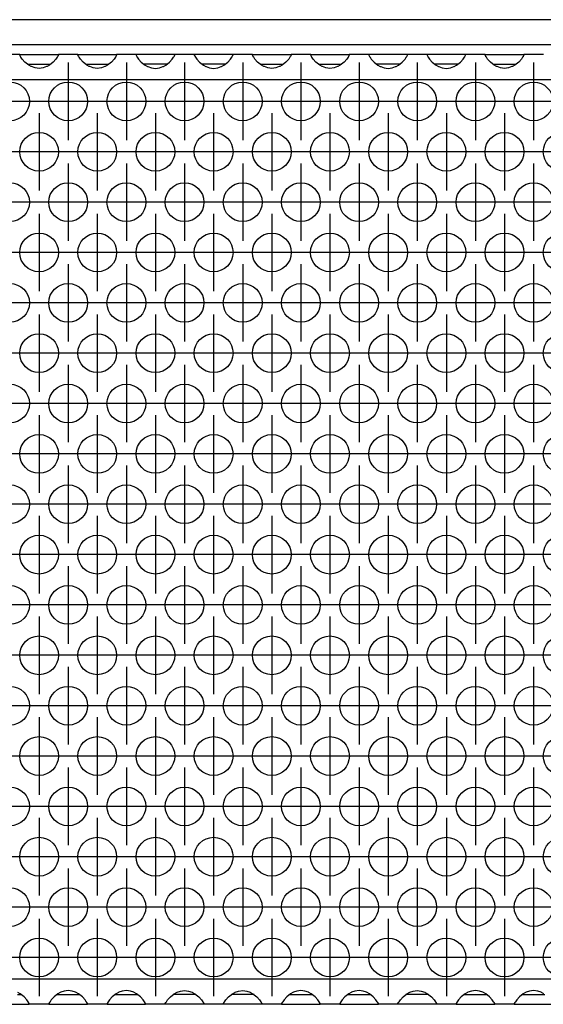
# Model space of a CAD drawing. Units: millimetres. Extents: x -5 to 589, y -7 to 413.
# Drawn here: x 253 to 263, y 256 to 276 of the extents above; entities that cross this region are included whole.
import ezdxf

# ---------------------------------------------------------------- set-up
doc = ezdxf.new("R2010")
doc.units = ezdxf.units.MM
doc.linetypes.add('DOT_CENTER', pattern=[14, 12, -1, 0, -1])
doc.layers.add('1', color=7, linetype='Continuous')

# ---------------------------------------------------------------- blocks, each defined once
blk = doc.blocks.new('frontpaneel_bg66__45', base_point=(265, 1378.75))
at = {"color": 1, "linetype": 'Continuous'}
for p, q in [((1912, 1381.35), (268, 1381.35)), ((1912, 1378.75), (268, 1378.75))]:
    blk.add_line(p, q, dxfattribs=at)
blk = doc.blocks.new('ansaugblende_lochung_rv4_6_bg66_wandstehend_02__49', base_point=(275, 1279.75))
at = {"color": 1, "linetype": 'Continuous'}
for p, q in [((1263.51, 1377.75), (1261.49, 1377.75)), ((1263.51, 1377.71), (1263.51, 1377.75)), ((1263.51, 1377.75), (1267.49, 1377.75)), ((1263.51, 1377.71), (1263.52, 1377.67)), ((1263.51, 1377.68), (1263.51, 1377.71)), ((1267.48, 1377.67), (1267.49, 1377.71)), ((1267.49, 1377.75), (1267.49, 1377.71)), ((1269.51, 1377.75), (1267.49, 1377.75)), ((1267.49, 1377.71), (1267.49, 1377.68)), ((1269.51, 1377.75), (1273.49, 1377.75)), ((1269.51, 1377.71), (1269.51, 1377.75)), ((1269.51, 1377.71), (1269.52, 1377.67)), ((1269.51, 1377.68), (1269.51, 1377.71)), ((1273.48, 1377.67), (1273.49, 1377.71)), ((1275.51, 1377.75), (1273.49, 1377.75)), ((1273.49, 1377.75), (1273.49, 1377.71)), ((1273.49, 1377.71), (1273.49, 1377.68)), ((1279.49, 1377.75), (1275.51, 1377.75)), ((1275.51, 1377.75), (1275.51, 1377.71)), ((1275.51, 1377.71), (1275.52, 1377.67)), ((1275.51, 1377.71), (1275.51, 1377.68)), ((1279.48, 1377.67), (1279.49, 1377.71)), ((1279.49, 1377.71), (1279.49, 1377.75)), ((1281.51, 1377.75), (1279.49, 1377.75)), ((1279.49, 1377.68), (1279.49, 1377.71)), ((1285.49, 1377.75), (1281.51, 1377.75)), ((1281.51, 1377.75), (1281.51, 1377.71)), ((1281.51, 1377.71), (1281.52, 1377.67)), ((1281.51, 1377.71), (1281.51, 1377.68)), ((1285.49, 1377.71), (1285.48, 1377.67)), ((1287.51, 1377.75), (1285.49, 1377.75)), ((1285.49, 1377.71), (1285.49, 1377.75)), ((1285.49, 1377.68), (1285.49, 1377.71)), ((1287.51, 1377.71), (1287.51, 1377.75)), ((1287.51, 1377.75), (1291.49, 1377.75)), ((1287.51, 1377.71), (1287.52, 1377.67)), ((1287.51, 1377.68), (1287.51, 1377.71)), ((1291.48, 1377.67), (1291.49, 1377.71)), ((1293.51, 1377.75), (1291.49, 1377.75)), ((1291.49, 1377.75), (1291.49, 1377.71)), ((1291.49, 1377.71), (1291.49, 1377.68)), ((1293.51, 1377.75), (1297.49, 1377.75)), ((1293.51, 1377.71), (1293.51, 1377.75)), ((1293.51, 1377.71), (1293.52, 1377.67)), ((1293.51, 1377.68), (1293.51, 1377.71)), ((1297.48, 1377.67), (1297.49, 1377.71)), ((1297.49, 1377.75), (1297.49, 1377.71)), ((1299.51, 1377.75), (1297.49, 1377.75)), ((1297.49, 1377.71), (1297.49, 1377.68)), ((1303.49, 1377.75), (1299.51, 1377.75)), ((1299.51, 1377.75), (1299.51, 1377.71)), ((1299.51, 1377.71), (1299.52, 1377.67)), ((1299.51, 1377.71), (1299.51, 1377.68)), ((1303.48, 1377.67), (1303.49, 1377.71)), ((1305.51, 1377.75), (1303.49, 1377.75)), ((1303.49, 1377.71), (1303.49, 1377.75)), ((1303.49, 1377.68), (1303.49, 1377.71)), ((1309.49, 1377.75), (1305.51, 1377.75)), ((1305.51, 1377.75), (1305.51, 1377.71)), ((1305.51, 1377.71), (1305.52, 1377.67)), ((1305.51, 1377.71), (1305.51, 1377.68)), ((1309.48, 1377.67), (1309.49, 1377.71)), ((1309.49, 1377.71), (1309.49, 1377.75)), ((1311.51, 1377.75), (1309.49, 1377.75)), ((1309.49, 1377.68), (1309.49, 1377.71)), ((1311.51, 1377.71), (1311.51, 1377.75)), ((1311.51, 1377.75), (1315.49, 1377.75)), ((1311.51, 1377.71), (1311.52, 1377.67)), ((1311.51, 1377.68), (1311.51, 1377.71)), ((1315.48, 1377.67), (1315.49, 1377.71)), ((1315.49, 1377.75), (1315.49, 1377.71)), ((1317.51, 1377.75), (1315.49, 1377.75)), ((1315.49, 1377.71), (1315.49, 1377.68)), ((1263.58, 1377.55), (1263.51, 1377.68)), ((1263.59, 1377.53), (1263.58, 1377.55)), ((1263.63, 1377.48), (1263.59, 1377.53)), ((1263.76, 1377.29), (1263.63, 1377.48)), ((1264.04, 1376.98), (1263.76, 1377.29)), ((1264.44, 1376.66), (1264.04, 1376.98)), ((1264.33, 1376.75), (1264.73, 1376.75)), ((1264.73, 1376.75), (1266.27, 1376.75)), ((1266.27, 1376.75), (1266.67, 1376.75)), ((1266.96, 1376.98), (1266.56, 1376.66)), ((1267.24, 1377.29), (1266.96, 1376.98)), ((1267.37, 1377.48), (1267.24, 1377.29)), ((1267.41, 1377.53), (1267.37, 1377.48)), ((1267.42, 1377.55), (1267.41, 1377.53)), ((1267.49, 1377.68), (1267.42, 1377.55)), ((1269.58, 1377.55), (1269.51, 1377.68)), ((1269.59, 1377.53), (1269.58, 1377.55)), ((1269.63, 1377.48), (1269.59, 1377.53)), ((1269.76, 1377.29), (1269.63, 1377.48)), ((1270.04, 1376.98), (1269.76, 1377.29)), ((1270.44, 1376.66), (1270.04, 1376.98)), ((1270.33, 1376.75), (1270.73, 1376.75)), ((1270.73, 1376.75), (1272.27, 1376.75)), ((1272.27, 1376.75), (1272.67, 1376.75)), ((1272.96, 1376.98), (1272.56, 1376.66)), ((1273.24, 1377.29), (1272.96, 1376.98)), ((1273.37, 1377.48), (1273.24, 1377.29)), ((1273.41, 1377.53), (1273.37, 1377.48)), ((1273.42, 1377.55), (1273.41, 1377.53)), ((1273.49, 1377.68), (1273.42, 1377.55)), ((1275.51, 1377.68), (1275.58, 1377.55)), ((1275.58, 1377.55), (1275.59, 1377.53)), ((1275.59, 1377.53), (1275.63, 1377.48)), ((1275.63, 1377.48), (1275.76, 1377.29)), ((1275.76, 1377.29), (1276.04, 1376.98)), ((1276.04, 1376.98), (1276.44, 1376.66)), ((1276.73, 1376.75), (1276.33, 1376.75)), ((1278.27, 1376.75), (1276.73, 1376.75)), ((1278.67, 1376.75), (1278.27, 1376.75)), ((1278.56, 1376.66), (1278.96, 1376.98)), ((1278.96, 1376.98), (1279.24, 1377.29)), ((1279.24, 1377.29), (1279.37, 1377.48)), ((1279.37, 1377.48), (1279.41, 1377.53)), ((1279.41, 1377.53), (1279.42, 1377.55)), ((1279.42, 1377.55), (1279.49, 1377.68)), ((1281.51, 1377.68), (1281.58, 1377.55)), ((1281.58, 1377.55), (1281.59, 1377.53)), ((1281.59, 1377.53), (1281.63, 1377.48)), ((1281.63, 1377.48), (1281.76, 1377.29)), ((1281.76, 1377.29), (1282.04, 1376.98)), ((1282.04, 1376.98), (1282.44, 1376.66)), ((1282.73, 1376.75), (1282.33, 1376.75)), ((1284.27, 1376.75), (1282.73, 1376.75)), ((1284.67, 1376.75), (1284.27, 1376.75)), ((1284.56, 1376.66), (1284.96, 1376.98)), ((1284.96, 1376.98), (1285.24, 1377.29)), ((1285.24, 1377.29), (1285.37, 1377.48)), ((1285.37, 1377.48), (1285.41, 1377.53)), ((1285.41, 1377.53), (1285.42, 1377.55)), ((1285.42, 1377.55), (1285.49, 1377.68)), ((1287.58, 1377.55), (1287.51, 1377.68)), ((1287.59, 1377.53), (1287.58, 1377.55)), ((1287.63, 1377.48), (1287.59, 1377.53)), ((1287.76, 1377.29), (1287.63, 1377.48)), ((1288.04, 1376.98), (1287.76, 1377.29)), ((1288.44, 1376.66), (1288.04, 1376.98)), ((1288.33, 1376.75), (1288.73, 1376.75)), ((1288.73, 1376.75), (1290.27, 1376.75)), ((1290.27, 1376.75), (1290.67, 1376.75)), ((1290.96, 1376.98), (1290.56, 1376.66)), ((1291.24, 1377.29), (1290.96, 1376.98)), ((1291.37, 1377.48), (1291.24, 1377.29)), ((1291.41, 1377.53), (1291.37, 1377.48)), ((1291.42, 1377.55), (1291.41, 1377.53)), ((1291.49, 1377.68), (1291.42, 1377.55)), ((1293.58, 1377.55), (1293.51, 1377.68)), ((1293.59, 1377.53), (1293.58, 1377.55)), ((1293.63, 1377.48), (1293.59, 1377.53)), ((1293.76, 1377.29), (1293.63, 1377.48)), ((1294.04, 1376.98), (1293.76, 1377.29)), ((1294.44, 1376.66), (1294.04, 1376.98)), ((1294.33, 1376.75), (1294.73, 1376.75)), ((1294.73, 1376.75), (1296.27, 1376.75)), ((1296.27, 1376.75), (1296.67, 1376.75)), ((1296.96, 1376.98), (1296.56, 1376.66)), ((1297.24, 1377.29), (1296.96, 1376.98)), ((1297.37, 1377.48), (1297.24, 1377.29)), ((1297.41, 1377.53), (1297.37, 1377.48)), ((1297.42, 1377.55), (1297.41, 1377.53)), ((1297.49, 1377.68), (1297.42, 1377.55)), ((1299.51, 1377.68), (1299.58, 1377.55)), ((1299.58, 1377.55), (1299.59, 1377.53)), ((1299.59, 1377.53), (1299.63, 1377.48)), ((1299.63, 1377.48), (1299.76, 1377.29)), ((1299.76, 1377.29), (1300.04, 1376.98)), ((1300.04, 1376.98), (1300.44, 1376.66)), ((1300.73, 1376.75), (1300.33, 1376.75)), ((1302.27, 1376.75), (1300.73, 1376.75)), ((1302.67, 1376.75), (1302.27, 1376.75)), ((1302.56, 1376.66), (1302.96, 1376.98)), ((1302.96, 1376.98), (1303.24, 1377.29)), ((1303.24, 1377.29), (1303.37, 1377.48)), ((1303.37, 1377.48), (1303.41, 1377.53)), ((1303.41, 1377.53), (1303.42, 1377.55)), ((1303.42, 1377.55), (1303.49, 1377.68)), ((1305.51, 1377.68), (1305.58, 1377.55)), ((1305.58, 1377.55), (1305.59, 1377.53)), ((1305.59, 1377.53), (1305.63, 1377.48)), ((1305.63, 1377.48), (1305.76, 1377.29)), ((1305.76, 1377.29), (1306.04, 1376.98)), ((1306.04, 1376.98), (1306.44, 1376.66)), ((1306.73, 1376.75), (1306.33, 1376.75)), ((1308.27, 1376.75), (1306.73, 1376.75)), ((1308.67, 1376.75), (1308.27, 1376.75)), ((1308.56, 1376.66), (1308.96, 1376.98)), ((1308.96, 1376.98), (1309.24, 1377.29)), ((1309.24, 1377.29), (1309.37, 1377.48)), ((1309.37, 1377.48), (1309.41, 1377.53)), ((1309.41, 1377.53), (1309.42, 1377.55)), ((1309.42, 1377.55), (1309.49, 1377.68)), ((1311.58, 1377.55), (1311.51, 1377.68)), ((1311.59, 1377.53), (1311.58, 1377.55)), ((1311.63, 1377.48), (1311.59, 1377.53)), ((1311.76, 1377.29), (1311.63, 1377.48)), ((1312.04, 1376.98), (1311.76, 1377.29)), ((1312.44, 1376.66), (1312.04, 1376.98)), ((1312.33, 1376.75), (1312.73, 1376.75)), ((1312.73, 1376.75), (1314.27, 1376.75)), ((1314.27, 1376.75), (1314.67, 1376.75)), ((1314.96, 1376.98), (1314.56, 1376.66)), ((1315.24, 1377.29), (1314.96, 1376.98)), ((1315.37, 1377.48), (1315.24, 1377.29)), ((1315.41, 1377.53), (1315.37, 1377.48)), ((1315.42, 1377.55), (1315.41, 1377.53)), ((1315.49, 1377.68), (1315.42, 1377.55)), ((1264.68, 1376.53), (1264.44, 1376.66)), ((1264.73, 1376.51), (1264.68, 1376.53)), ((1265.08, 1376.38), (1264.73, 1376.51)), ((1265.5, 1376.33), (1265.08, 1376.38)), ((1265.92, 1376.38), (1265.5, 1376.33)), ((1266.27, 1376.51), (1265.92, 1376.38)), ((1266.32, 1376.53), (1266.27, 1376.51)), ((1266.56, 1376.66), (1266.32, 1376.53)), ((1270.68, 1376.53), (1270.44, 1376.66)), ((1270.73, 1376.51), (1270.68, 1376.53)), ((1271.08, 1376.38), (1270.73, 1376.51)), ((1271.5, 1376.33), (1271.08, 1376.38)), ((1271.92, 1376.38), (1271.5, 1376.33)), ((1272.27, 1376.51), (1271.92, 1376.38)), ((1272.32, 1376.53), (1272.27, 1376.51)), ((1272.56, 1376.66), (1272.32, 1376.53)), ((1276.44, 1376.66), (1276.68, 1376.53)), ((1276.68, 1376.53), (1276.73, 1376.51)), ((1276.73, 1376.51), (1277.08, 1376.38)), ((1277.08, 1376.38), (1277.5, 1376.33)), ((1277.5, 1376.33), (1277.92, 1376.38)), ((1277.92, 1376.38), (1278.27, 1376.51)), ((1278.27, 1376.51), (1278.32, 1376.53)), ((1278.32, 1376.53), (1278.56, 1376.66)), ((1282.44, 1376.66), (1282.68, 1376.53)), ((1282.68, 1376.53), (1282.73, 1376.51)), ((1282.73, 1376.51), (1283.08, 1376.38)), ((1283.08, 1376.38), (1283.5, 1376.33)), ((1283.5, 1376.33), (1283.92, 1376.38)), ((1283.92, 1376.38), (1284.27, 1376.51)), ((1284.27, 1376.51), (1284.32, 1376.53)), ((1284.32, 1376.53), (1284.56, 1376.66)), ((1288.68, 1376.53), (1288.44, 1376.66)), ((1288.73, 1376.51), (1288.68, 1376.53)), ((1289.08, 1376.38), (1288.73, 1376.51)), ((1289.5, 1376.33), (1289.08, 1376.38)), ((1289.92, 1376.38), (1289.5, 1376.33)), ((1290.27, 1376.51), (1289.92, 1376.38)), ((1290.32, 1376.53), (1290.27, 1376.51)), ((1290.56, 1376.66), (1290.32, 1376.53)), ((1294.68, 1376.53), (1294.44, 1376.66)), ((1294.73, 1376.51), (1294.68, 1376.53)), ((1295.08, 1376.38), (1294.73, 1376.51)), ((1295.5, 1376.33), (1295.08, 1376.38)), ((1295.92, 1376.38), (1295.5, 1376.33)), ((1296.27, 1376.51), (1295.92, 1376.38)), ((1296.32, 1376.53), (1296.27, 1376.51)), ((1296.56, 1376.66), (1296.32, 1376.53)), ((1300.44, 1376.66), (1300.68, 1376.53)), ((1300.68, 1376.53), (1300.73, 1376.51)), ((1300.73, 1376.51), (1301.08, 1376.38)), ((1301.08, 1376.38), (1301.5, 1376.33)), ((1301.5, 1376.33), (1301.92, 1376.38)), ((1301.92, 1376.38), (1302.27, 1376.51)), ((1302.27, 1376.51), (1302.32, 1376.53)), ((1302.32, 1376.53), (1302.56, 1376.66)), ((1306.44, 1376.66), (1306.68, 1376.53)), ((1306.68, 1376.53), (1306.73, 1376.51)), ((1306.73, 1376.51), (1307.08, 1376.38)), ((1307.08, 1376.38), (1307.5, 1376.33)), ((1307.5, 1376.33), (1307.92, 1376.38)), ((1307.92, 1376.38), (1308.27, 1376.51)), ((1308.27, 1376.51), (1308.32, 1376.53)), ((1308.32, 1376.53), (1308.56, 1376.66)), ((1312.68, 1376.53), (1312.44, 1376.66)), ((1312.73, 1376.51), (1312.68, 1376.53)), ((1313.08, 1376.38), (1312.73, 1376.51)), ((1313.5, 1376.33), (1313.08, 1376.38)), ((1313.92, 1376.38), (1313.5, 1376.33)), ((1314.27, 1376.51), (1313.92, 1376.38)), ((1314.32, 1376.53), (1314.27, 1376.51)), ((1314.56, 1376.66), (1314.32, 1376.53)), ((1902, 1375.15), (278, 1375.15)), ((1902, 1282.35), (278, 1282.35)), ((1263.27, 1280.75), (1263.67, 1280.75)), ((1263.56, 1280.84), (1263.32, 1280.97)), ((1263.96, 1280.52), (1263.56, 1280.84)), ((1264.24, 1280.21), (1263.96, 1280.52)), ((1264.37, 1280.02), (1264.24, 1280.21)), ((1266.76, 1280.21), (1266.63, 1280.02)), ((1267.04, 1280.52), (1266.76, 1280.21)), ((1267.44, 1280.84), (1267.04, 1280.52)), ((1267.33, 1280.75), (1267.73, 1280.75)), ((1267.68, 1280.97), (1267.44, 1280.84)), ((1267.73, 1280.99), (1267.68, 1280.97)), ((1268.08, 1281.12), (1267.73, 1280.99)), ((1267.73, 1280.75), (1269.27, 1280.75)), ((1268.5, 1281.17), (1268.08, 1281.12)), ((1268.92, 1281.12), (1268.5, 1281.17)), ((1269.27, 1280.99), (1268.92, 1281.12)), ((1269.32, 1280.97), (1269.27, 1280.99)), ((1269.27, 1280.75), (1269.67, 1280.75)), ((1269.56, 1280.84), (1269.32, 1280.97)), ((1269.96, 1280.52), (1269.56, 1280.84)), ((1270.24, 1280.21), (1269.96, 1280.52)), ((1270.37, 1280.02), (1270.24, 1280.21)), ((1272.76, 1280.21), (1272.63, 1280.02)), ((1273.04, 1280.52), (1272.76, 1280.21)), ((1273.44, 1280.84), (1273.04, 1280.52)), ((1273.33, 1280.75), (1273.73, 1280.75)), ((1273.68, 1280.97), (1273.44, 1280.84)), ((1273.73, 1280.99), (1273.68, 1280.97)), ((1274.08, 1281.12), (1273.73, 1280.99)), ((1273.73, 1280.75), (1275.27, 1280.75)), ((1274.5, 1281.17), (1274.08, 1281.12)), ((1274.92, 1281.12), (1274.5, 1281.17)), ((1275.27, 1280.99), (1274.92, 1281.12)), ((1275.32, 1280.97), (1275.27, 1280.99)), ((1275.27, 1280.75), (1275.67, 1280.75)), ((1275.56, 1280.84), (1275.32, 1280.97)), ((1275.96, 1280.52), (1275.56, 1280.84)), ((1276.24, 1280.21), (1275.96, 1280.52)), ((1276.37, 1280.02), (1276.24, 1280.21)), ((1278.63, 1280.02), (1278.76, 1280.21)), ((1278.76, 1280.21), (1279.04, 1280.52)), ((1279.04, 1280.52), (1279.44, 1280.84)), ((1279.73, 1280.75), (1279.33, 1280.75)), ((1279.44, 1280.84), (1279.68, 1280.97)), ((1279.68, 1280.97), (1279.73, 1280.99)), ((1279.73, 1280.99), (1280.08, 1281.12)), ((1281.27, 1280.75), (1279.73, 1280.75)), ((1280.08, 1281.12), (1280.5, 1281.17)), ((1280.5, 1281.17), (1280.92, 1281.12)), ((1280.92, 1281.12), (1281.27, 1280.99)), ((1281.27, 1280.99), (1281.32, 1280.97)), ((1281.67, 1280.75), (1281.27, 1280.75)), ((1281.32, 1280.97), (1281.56, 1280.84)), ((1281.56, 1280.84), (1281.96, 1280.52)), ((1281.96, 1280.52), (1282.24, 1280.21)), ((1282.24, 1280.21), (1282.37, 1280.02)), ((1284.63, 1280.02), (1284.76, 1280.21)), ((1284.76, 1280.21), (1285.04, 1280.52)), ((1285.04, 1280.52), (1285.44, 1280.84)), ((1285.73, 1280.75), (1285.33, 1280.75)), ((1285.44, 1280.84), (1285.68, 1280.97)), ((1285.68, 1280.97), (1285.73, 1280.99)), ((1285.73, 1280.99), (1286.08, 1281.12)), ((1287.27, 1280.75), (1285.73, 1280.75)), ((1286.08, 1281.12), (1286.5, 1281.17)), ((1286.5, 1281.17), (1286.92, 1281.12)), ((1286.92, 1281.12), (1287.27, 1280.99)), ((1287.27, 1280.99), (1287.32, 1280.97)), ((1287.67, 1280.75), (1287.27, 1280.75)), ((1287.32, 1280.97), (1287.56, 1280.84)), ((1287.56, 1280.84), (1287.96, 1280.52)), ((1287.96, 1280.52), (1288.24, 1280.21)), ((1288.24, 1280.21), (1288.37, 1280.02)), ((1290.76, 1280.21), (1290.63, 1280.02)), ((1291.04, 1280.52), (1290.76, 1280.21)), ((1291.44, 1280.84), (1291.04, 1280.52)), ((1291.33, 1280.75), (1291.73, 1280.75)), ((1291.68, 1280.97), (1291.44, 1280.84)), ((1291.73, 1280.99), (1291.68, 1280.97)), ((1292.08, 1281.12), (1291.73, 1280.99)), ((1291.73, 1280.75), (1293.27, 1280.75)), ((1292.5, 1281.17), (1292.08, 1281.12)), ((1292.92, 1281.12), (1292.5, 1281.17)), ((1293.27, 1280.99), (1292.92, 1281.12)), ((1293.32, 1280.97), (1293.27, 1280.99)), ((1293.27, 1280.75), (1293.67, 1280.75)), ((1293.56, 1280.84), (1293.32, 1280.97)), ((1293.96, 1280.52), (1293.56, 1280.84)), ((1294.24, 1280.21), (1293.96, 1280.52)), ((1294.37, 1280.02), (1294.24, 1280.21)), ((1296.76, 1280.21), (1296.63, 1280.02)), ((1297.04, 1280.52), (1296.76, 1280.21)), ((1297.44, 1280.84), (1297.04, 1280.52)), ((1297.33, 1280.75), (1297.73, 1280.75)), ((1297.68, 1280.97), (1297.44, 1280.84)), ((1297.73, 1280.99), (1297.68, 1280.97)), ((1298.08, 1281.12), (1297.73, 1280.99)), ((1297.73, 1280.75), (1299.27, 1280.75)), ((1298.5, 1281.17), (1298.08, 1281.12)), ((1298.92, 1281.12), (1298.5, 1281.17)), ((1299.27, 1280.99), (1298.92, 1281.12)), ((1299.32, 1280.97), (1299.27, 1280.99)), ((1299.27, 1280.75), (1299.67, 1280.75)), ((1299.56, 1280.84), (1299.32, 1280.97)), ((1299.96, 1280.52), (1299.56, 1280.84)), ((1300.24, 1280.21), (1299.96, 1280.52)), ((1300.37, 1280.02), (1300.24, 1280.21)), ((1302.63, 1280.02), (1302.76, 1280.21)), ((1302.76, 1280.21), (1303.04, 1280.52)), ((1303.04, 1280.52), (1303.44, 1280.84)), ((1303.73, 1280.75), (1303.33, 1280.75)), ((1303.44, 1280.84), (1303.68, 1280.97)), ((1303.68, 1280.97), (1303.73, 1280.99)), ((1303.73, 1280.99), (1304.08, 1281.12)), ((1305.27, 1280.75), (1303.73, 1280.75)), ((1304.08, 1281.12), (1304.5, 1281.17)), ((1304.5, 1281.17), (1304.92, 1281.12)), ((1304.92, 1281.12), (1305.27, 1280.99)), ((1305.27, 1280.99), (1305.32, 1280.97)), ((1305.67, 1280.75), (1305.27, 1280.75)), ((1305.32, 1280.97), (1305.56, 1280.84)), ((1305.56, 1280.84), (1305.96, 1280.52)), ((1305.96, 1280.52), (1306.24, 1280.21)), ((1306.24, 1280.21), (1306.37, 1280.02)), ((1308.76, 1280.21), (1308.63, 1280.02)), ((1309.04, 1280.52), (1308.76, 1280.21)), ((1309.44, 1280.84), (1309.04, 1280.52)), ((1309.33, 1280.75), (1309.73, 1280.75)), ((1309.68, 1280.97), (1309.44, 1280.84)), ((1309.73, 1280.99), (1309.68, 1280.97)), ((1310.08, 1281.12), (1309.73, 1280.99)), ((1309.73, 1280.75), (1311.27, 1280.75)), ((1310.5, 1281.17), (1310.08, 1281.12)), ((1310.92, 1281.12), (1310.5, 1281.17)), ((1311.27, 1280.99), (1310.92, 1281.12)), ((1311.32, 1280.97), (1311.27, 1280.99)), ((1311.27, 1280.75), (1311.67, 1280.75)), ((1311.56, 1280.84), (1311.32, 1280.97)), ((1311.96, 1280.52), (1311.56, 1280.84)), ((1312.24, 1280.21), (1311.96, 1280.52)), ((1312.37, 1280.02), (1312.24, 1280.21)), ((1314.76, 1280.21), (1314.63, 1280.02)), ((1315.04, 1280.52), (1314.76, 1280.21)), ((1315.44, 1280.84), (1315.04, 1280.52)), ((1315.33, 1280.75), (1315.73, 1280.75)), ((1315.68, 1280.97), (1315.44, 1280.84)), ((1315.73, 1280.99), (1315.68, 1280.97)), ((1316.08, 1281.12), (1315.73, 1280.99)), ((1315.73, 1280.75), (1317.27, 1280.75)), ((1316.5, 1281.17), (1316.08, 1281.12)), ((1316.92, 1281.12), (1316.5, 1281.17)), ((1317.27, 1280.99), (1316.92, 1281.12)), ((1317.32, 1280.97), (1317.27, 1280.99)), ((1317.27, 1280.75), (1317.67, 1280.75)), ((1317.56, 1280.84), (1317.32, 1280.97)), ((1260.51, 1279.75), (1264.49, 1279.75)), ((1264.41, 1279.97), (1264.37, 1280.02)), ((1264.42, 1279.95), (1264.41, 1279.97)), ((1264.49, 1279.82), (1264.42, 1279.95)), ((1264.49, 1279.79), (1264.48, 1279.83)), ((1264.49, 1279.79), (1264.49, 1279.82)), ((1264.49, 1279.75), (1264.49, 1279.79)), ((1266.51, 1279.75), (1264.49, 1279.75)), ((1266.58, 1279.95), (1266.51, 1279.82)), ((1266.52, 1279.83), (1266.51, 1279.79)), ((1266.51, 1279.82), (1266.51, 1279.79)), ((1266.51, 1279.79), (1266.51, 1279.75)), ((1266.51, 1279.75), (1270.49, 1279.75)), ((1266.59, 1279.97), (1266.58, 1279.95)), ((1266.63, 1280.02), (1266.59, 1279.97)), ((1270.41, 1279.97), (1270.37, 1280.02)), ((1270.42, 1279.95), (1270.41, 1279.97)), ((1270.49, 1279.82), (1270.42, 1279.95)), ((1270.48, 1279.83), (1270.49, 1279.79)), ((1270.49, 1279.79), (1270.49, 1279.82)), ((1270.49, 1279.75), (1270.49, 1279.79)), ((1272.51, 1279.75), (1270.49, 1279.75)), ((1272.58, 1279.95), (1272.51, 1279.82)), ((1272.52, 1279.83), (1272.51, 1279.79)), ((1272.51, 1279.82), (1272.51, 1279.79)), ((1272.51, 1279.79), (1272.51, 1279.75)), ((1272.51, 1279.75), (1276.49, 1279.75)), ((1272.59, 1279.97), (1272.58, 1279.95)), ((1272.63, 1280.02), (1272.59, 1279.97)), ((1276.41, 1279.97), (1276.37, 1280.02)), ((1276.42, 1279.95), (1276.41, 1279.97)), ((1276.49, 1279.82), (1276.42, 1279.95)), ((1276.49, 1279.79), (1276.48, 1279.83)), ((1276.49, 1279.79), (1276.49, 1279.82)), ((1276.49, 1279.75), (1276.49, 1279.79)), ((1278.51, 1279.75), (1276.49, 1279.75)), ((1278.51, 1279.82), (1278.58, 1279.95)), ((1278.52, 1279.83), (1278.51, 1279.79)), ((1278.51, 1279.79), (1278.51, 1279.82)), ((1278.51, 1279.75), (1278.51, 1279.79)), ((1282.49, 1279.75), (1278.51, 1279.75)), ((1278.58, 1279.95), (1278.59, 1279.97)), ((1278.59, 1279.97), (1278.63, 1280.02)), ((1282.37, 1280.02), (1282.41, 1279.97)), ((1282.41, 1279.97), (1282.42, 1279.95)), ((1282.42, 1279.95), (1282.49, 1279.82)), ((1282.49, 1279.79), (1282.48, 1279.83)), ((1282.49, 1279.82), (1282.49, 1279.79)), ((1282.49, 1279.79), (1282.49, 1279.75)), ((1284.51, 1279.75), (1282.49, 1279.75)), ((1284.51, 1279.82), (1284.58, 1279.95)), ((1284.52, 1279.83), (1284.51, 1279.79)), ((1284.51, 1279.79), (1284.51, 1279.82)), ((1284.51, 1279.75), (1284.51, 1279.79)), ((1288.49, 1279.75), (1284.51, 1279.75)), ((1284.58, 1279.95), (1284.59, 1279.97)), ((1284.59, 1279.97), (1284.63, 1280.02)), ((1288.37, 1280.02), (1288.41, 1279.97)), ((1288.41, 1279.97), (1288.42, 1279.95)), ((1288.42, 1279.95), (1288.49, 1279.82)), ((1288.49, 1279.79), (1288.48, 1279.83)), ((1288.49, 1279.82), (1288.49, 1279.79)), ((1288.49, 1279.79), (1288.49, 1279.75)), ((1290.51, 1279.75), (1288.49, 1279.75)), ((1290.58, 1279.95), (1290.51, 1279.82)), ((1290.52, 1279.83), (1290.51, 1279.79)), ((1290.51, 1279.82), (1290.51, 1279.79)), ((1290.51, 1279.79), (1290.51, 1279.75)), ((1290.51, 1279.75), (1294.49, 1279.75)), ((1290.59, 1279.97), (1290.58, 1279.95)), ((1290.63, 1280.02), (1290.59, 1279.97)), ((1294.41, 1279.97), (1294.37, 1280.02)), ((1294.42, 1279.95), (1294.41, 1279.97)), ((1294.49, 1279.82), (1294.42, 1279.95)), ((1294.49, 1279.79), (1294.48, 1279.83)), ((1294.49, 1279.79), (1294.49, 1279.82)), ((1294.49, 1279.75), (1294.49, 1279.79)), ((1296.51, 1279.75), (1294.49, 1279.75)), ((1296.58, 1279.95), (1296.51, 1279.82)), ((1296.52, 1279.83), (1296.51, 1279.79)), ((1296.51, 1279.82), (1296.51, 1279.79)), ((1296.51, 1279.79), (1296.51, 1279.75)), ((1296.51, 1279.75), (1300.49, 1279.75)), ((1296.59, 1279.97), (1296.58, 1279.95)), ((1296.63, 1280.02), (1296.59, 1279.97)), ((1300.41, 1279.97), (1300.37, 1280.02)), ((1300.42, 1279.95), (1300.41, 1279.97)), ((1300.49, 1279.82), (1300.42, 1279.95)), ((1300.49, 1279.79), (1300.48, 1279.83)), ((1300.49, 1279.79), (1300.49, 1279.82)), ((1300.49, 1279.75), (1300.49, 1279.79)), ((1302.51, 1279.75), (1300.49, 1279.75)), ((1302.51, 1279.82), (1302.58, 1279.95)), ((1302.52, 1279.83), (1302.51, 1279.79)), ((1302.51, 1279.79), (1302.51, 1279.82)), ((1302.51, 1279.75), (1302.51, 1279.79)), ((1306.49, 1279.75), (1302.51, 1279.75)), ((1302.58, 1279.95), (1302.59, 1279.97)), ((1302.59, 1279.97), (1302.63, 1280.02)), ((1306.37, 1280.02), (1306.41, 1279.97)), ((1306.41, 1279.97), (1306.42, 1279.95)), ((1306.42, 1279.95), (1306.49, 1279.82)), ((1306.49, 1279.79), (1306.48, 1279.83)), ((1306.49, 1279.82), (1306.49, 1279.79)), ((1306.49, 1279.79), (1306.49, 1279.75)), ((1308.51, 1279.75), (1306.49, 1279.75)), ((1308.58, 1279.95), (1308.51, 1279.82)), ((1308.52, 1279.83), (1308.51, 1279.79)), ((1308.51, 1279.82), (1308.51, 1279.79)), ((1308.51, 1279.79), (1308.51, 1279.75)), ((1308.51, 1279.75), (1312.49, 1279.75)), ((1308.59, 1279.97), (1308.58, 1279.95)), ((1308.63, 1280.02), (1308.59, 1279.97)), ((1312.41, 1279.97), (1312.37, 1280.02)), ((1312.42, 1279.95), (1312.41, 1279.97)), ((1312.49, 1279.82), (1312.42, 1279.95)), ((1312.49, 1279.79), (1312.48, 1279.83)), ((1312.49, 1279.79), (1312.49, 1279.82)), ((1312.49, 1279.75), (1312.49, 1279.79)), ((1314.51, 1279.75), (1312.49, 1279.75)), ((1314.58, 1279.95), (1314.51, 1279.82)), ((1314.52, 1279.83), (1314.51, 1279.79)), ((1314.51, 1279.82), (1314.51, 1279.79)), ((1314.51, 1279.79), (1314.51, 1279.75)), ((1314.51, 1279.75), (1318.49, 1279.75)), ((1314.59, 1279.97), (1314.58, 1279.95)), ((1314.63, 1280.02), (1314.59, 1279.97))]:
    blk.add_line(p, q, dxfattribs=at)
for centre in [(1262.5, 1372.92), (1268.5, 1372.92), (1274.5, 1372.92), (1280.5, 1372.92), (1286.5, 1372.92), (1292.5, 1372.92), (1298.5, 1372.92), (1304.5, 1372.92), (1310.5, 1372.92), (1316.5, 1372.92), (1265.5, 1367.72), (1271.5, 1367.72), (1277.5, 1367.72), (1283.5, 1367.72), (1289.5, 1367.72), (1295.5, 1367.72), (1301.5, 1367.72), (1307.5, 1367.72), (1313.5, 1367.72), (1319.5, 1367.72), (1262.5, 1362.52), (1268.5, 1362.52), (1274.5, 1362.52), (1280.5, 1362.52), (1286.5, 1362.52), (1292.5, 1362.52), (1298.5, 1362.52), (1304.5, 1362.52), (1310.5, 1362.52), (1316.5, 1362.52), (1265.5, 1357.33), (1271.5, 1357.33), (1277.5, 1357.33), (1283.5, 1357.33), (1289.5, 1357.33), (1295.5, 1357.33), (1301.5, 1357.33), (1307.5, 1357.33), (1313.5, 1357.33), (1319.5, 1357.33), (1262.5, 1352.13), (1268.5, 1352.13), (1274.5, 1352.13), (1280.5, 1352.13), (1286.5, 1352.13), (1292.5, 1352.13), (1298.5, 1352.13), (1304.5, 1352.13), (1310.5, 1352.13), (1316.5, 1352.13), (1265.5, 1346.94), (1271.5, 1346.94), (1277.5, 1346.94), (1283.5, 1346.94), (1289.5, 1346.94), (1295.5, 1346.94), (1301.5, 1346.94), (1307.5, 1346.94), (1313.5, 1346.94), (1319.5, 1346.94), (1262.5, 1341.74), (1268.5, 1341.74), (1274.5, 1341.74), (1280.5, 1341.74), (1286.5, 1341.74), (1292.5, 1341.74), (1298.5, 1341.74), (1304.5, 1341.74), (1310.5, 1341.74), (1316.5, 1341.74), (1265.5, 1336.54), (1271.5, 1336.54), (1277.5, 1336.54), (1283.5, 1336.54), (1289.5, 1336.54), (1295.5, 1336.54), (1301.5, 1336.54), (1307.5, 1336.54), (1313.5, 1336.54), (1319.5, 1336.54), (1262.5, 1331.35), (1268.5, 1331.35), (1274.5, 1331.35), (1280.5, 1331.35), (1286.5, 1331.35), (1292.5, 1331.35), (1298.5, 1331.35), (1304.5, 1331.35), (1310.5, 1331.35), (1316.5, 1331.35), (1265.5, 1326.15), (1271.5, 1326.15), (1277.5, 1326.15), (1283.5, 1326.15), (1289.5, 1326.15), (1295.5, 1326.15), (1301.5, 1326.15), (1307.5, 1326.15), (1313.5, 1326.15), (1319.5, 1326.15), (1262.5, 1320.96), (1268.5, 1320.96), (1274.5, 1320.96), (1280.5, 1320.96), (1286.5, 1320.96), (1292.5, 1320.96), (1298.5, 1320.96), (1304.5, 1320.96), (1310.5, 1320.96), (1316.5, 1320.96), (1265.5, 1315.76), (1271.5, 1315.76), (1277.5, 1315.76), (1283.5, 1315.76), (1289.5, 1315.76), (1295.5, 1315.76), (1301.5, 1315.76), (1307.5, 1315.76), (1313.5, 1315.76), (1319.5, 1315.76), (1262.5, 1310.56), (1268.5, 1310.56), (1274.5, 1310.56), (1280.5, 1310.56), (1286.5, 1310.56), (1292.5, 1310.56), (1298.5, 1310.56), (1304.5, 1310.56), (1310.5, 1310.56), (1316.5, 1310.56), (1265.5, 1305.37), (1271.5, 1305.37), (1277.5, 1305.37), (1283.5, 1305.37), (1289.5, 1305.37), (1295.5, 1305.37), (1301.5, 1305.37), (1307.5, 1305.37), (1313.5, 1305.37), (1319.5, 1305.37), (1262.5, 1300.17), (1268.5, 1300.17), (1274.5, 1300.17), (1280.5, 1300.17), (1286.5, 1300.17), (1292.5, 1300.17), (1298.5, 1300.17), (1304.5, 1300.17), (1310.5, 1300.17), (1316.5, 1300.17), (1265.5, 1294.98), (1271.5, 1294.98), (1277.5, 1294.98), (1283.5, 1294.98), (1289.5, 1294.98), (1295.5, 1294.98), (1301.5, 1294.98), (1307.5, 1294.98), (1313.5, 1294.98), (1319.5, 1294.98), (1262.5, 1289.78), (1268.5, 1289.78), (1274.5, 1289.78), (1280.5, 1289.78), (1286.5, 1289.78), (1292.5, 1289.78), (1298.5, 1289.78), (1304.5, 1289.78), (1310.5, 1289.78), (1316.5, 1289.78), (1265.5, 1284.58), (1271.5, 1284.58), (1277.5, 1284.58), (1283.5, 1284.58), (1289.5, 1284.58), (1295.5, 1284.58), (1301.5, 1284.58), (1307.5, 1284.58), (1313.5, 1284.58), (1319.5, 1284.58)]:
    blk.add_circle(centre, 2, dxfattribs=at)
at = {"layer": '1', "color": 2, "linetype": 'DOT_CENTER'}
for p, q in [((1268.5, 1376.92), (1268.5, 1368.92)), ((1274.5, 1376.92), (1274.5, 1368.92)), ((1280.5, 1376.92), (1280.5, 1368.92)), ((1286.5, 1376.92), (1286.5, 1368.92)), ((1292.5, 1376.92), (1292.5, 1368.92)), ((1298.5, 1376.92), (1298.5, 1368.92)), ((1304.5, 1376.92), (1304.5, 1368.92)), ((1310.5, 1376.92), (1310.5, 1368.92)), ((1316.5, 1376.92), (1316.5, 1368.92)), ((1266.5, 1372.92), (1258.5, 1372.92)), ((1272.5, 1372.92), (1264.5, 1372.92)), ((1278.5, 1372.92), (1270.5, 1372.92)), ((1284.5, 1372.92), (1276.5, 1372.92)), ((1290.5, 1372.92), (1282.5, 1372.92)), ((1296.5, 1372.92), (1288.5, 1372.92)), ((1302.5, 1372.92), (1294.5, 1372.92)), ((1308.5, 1372.92), (1300.5, 1372.92)), ((1314.5, 1372.92), (1306.5, 1372.92)), ((1320.5, 1372.92), (1312.5, 1372.92)), ((1265.5, 1371.72), (1265.5, 1363.72)), ((1271.5, 1371.72), (1271.5, 1363.72)), ((1277.5, 1371.72), (1277.5, 1363.72)), ((1283.5, 1371.72), (1283.5, 1363.72)), ((1289.5, 1371.72), (1289.5, 1363.72)), ((1295.5, 1371.72), (1295.5, 1363.72)), ((1301.5, 1371.72), (1301.5, 1363.72)), ((1307.5, 1371.72), (1307.5, 1363.72)), ((1313.5, 1371.72), (1313.5, 1363.72)), ((1263.5, 1367.72), (1255.5, 1367.72)), ((1269.5, 1367.72), (1261.5, 1367.72)), ((1275.5, 1367.72), (1267.5, 1367.72)), ((1281.5, 1367.72), (1273.5, 1367.72)), ((1287.5, 1367.72), (1279.5, 1367.72)), ((1293.5, 1367.72), (1285.5, 1367.72)), ((1299.5, 1367.72), (1291.5, 1367.72)), ((1305.5, 1367.72), (1297.5, 1367.72)), ((1311.5, 1367.72), (1303.5, 1367.72)), ((1317.5, 1367.72), (1309.5, 1367.72)), ((1323.5, 1367.72), (1315.5, 1367.72)), ((1268.5, 1366.52), (1268.5, 1358.52)), ((1274.5, 1366.52), (1274.5, 1358.52)), ((1280.5, 1366.52), (1280.5, 1358.52)), ((1286.5, 1366.52), (1286.5, 1358.52)), ((1292.5, 1366.52), (1292.5, 1358.52)), ((1298.5, 1366.52), (1298.5, 1358.52)), ((1304.5, 1366.52), (1304.5, 1358.52)), ((1310.5, 1366.52), (1310.5, 1358.52)), ((1316.5, 1366.52), (1316.5, 1358.52)), ((1266.5, 1362.52), (1258.5, 1362.52)), ((1272.5, 1362.52), (1264.5, 1362.52)), ((1278.5, 1362.52), (1270.5, 1362.52)), ((1284.5, 1362.52), (1276.5, 1362.52)), ((1290.5, 1362.52), (1282.5, 1362.52)), ((1296.5, 1362.52), (1288.5, 1362.52)), ((1302.5, 1362.52), (1294.5, 1362.52)), ((1308.5, 1362.52), (1300.5, 1362.52)), ((1314.5, 1362.52), (1306.5, 1362.52)), ((1320.5, 1362.52), (1312.5, 1362.52)), ((1265.5, 1361.33), (1265.5, 1353.33)), ((1271.5, 1361.33), (1271.5, 1353.33)), ((1277.5, 1361.33), (1277.5, 1353.33)), ((1283.5, 1361.33), (1283.5, 1353.33)), ((1289.5, 1361.33), (1289.5, 1353.33)), ((1295.5, 1361.33), (1295.5, 1353.33)), ((1301.5, 1361.33), (1301.5, 1353.33)), ((1307.5, 1361.33), (1307.5, 1353.33)), ((1313.5, 1361.33), (1313.5, 1353.33)), ((1263.5, 1357.33), (1255.5, 1357.33)), ((1269.5, 1357.33), (1261.5, 1357.33)), ((1275.5, 1357.33), (1267.5, 1357.33)), ((1281.5, 1357.33), (1273.5, 1357.33)), ((1287.5, 1357.33), (1279.5, 1357.33)), ((1293.5, 1357.33), (1285.5, 1357.33)), ((1299.5, 1357.33), (1291.5, 1357.33)), ((1305.5, 1357.33), (1297.5, 1357.33)), ((1311.5, 1357.33), (1303.5, 1357.33)), ((1317.5, 1357.33), (1309.5, 1357.33)), ((1323.5, 1357.33), (1315.5, 1357.33)), ((1268.5, 1356.13), (1268.5, 1348.13)), ((1274.5, 1356.13), (1274.5, 1348.13)), ((1280.5, 1356.13), (1280.5, 1348.13)), ((1286.5, 1356.13), (1286.5, 1348.13)), ((1292.5, 1356.13), (1292.5, 1348.13)), ((1298.5, 1356.13), (1298.5, 1348.13)), ((1304.5, 1356.13), (1304.5, 1348.13)), ((1310.5, 1356.13), (1310.5, 1348.13)), ((1316.5, 1356.13), (1316.5, 1348.13)), ((1266.5, 1352.13), (1258.5, 1352.13)), ((1272.5, 1352.13), (1264.5, 1352.13)), ((1278.5, 1352.13), (1270.5, 1352.13)), ((1284.5, 1352.13), (1276.5, 1352.13)), ((1290.5, 1352.13), (1282.5, 1352.13)), ((1296.5, 1352.13), (1288.5, 1352.13)), ((1302.5, 1352.13), (1294.5, 1352.13)), ((1308.5, 1352.13), (1300.5, 1352.13)), ((1314.5, 1352.13), (1306.5, 1352.13)), ((1320.5, 1352.13), (1312.5, 1352.13)), ((1265.5, 1350.94), (1265.5, 1342.94)), ((1271.5, 1350.94), (1271.5, 1342.94)), ((1277.5, 1350.94), (1277.5, 1342.94)), ((1283.5, 1350.94), (1283.5, 1342.94)), ((1289.5, 1350.94), (1289.5, 1342.94)), ((1295.5, 1350.94), (1295.5, 1342.94)), ((1301.5, 1350.94), (1301.5, 1342.94)), ((1307.5, 1350.94), (1307.5, 1342.94)), ((1313.5, 1350.94), (1313.5, 1342.94)), ((1263.5, 1346.94), (1255.5, 1346.94)), ((1269.5, 1346.94), (1261.5, 1346.94)), ((1275.5, 1346.94), (1267.5, 1346.94)), ((1281.5, 1346.94), (1273.5, 1346.94)), ((1287.5, 1346.94), (1279.5, 1346.94)), ((1293.5, 1346.94), (1285.5, 1346.94)), ((1299.5, 1346.94), (1291.5, 1346.94)), ((1305.5, 1346.94), (1297.5, 1346.94)), ((1311.5, 1346.94), (1303.5, 1346.94)), ((1317.5, 1346.94), (1309.5, 1346.94)), ((1323.5, 1346.94), (1315.5, 1346.94)), ((1268.5, 1345.74), (1268.5, 1337.74)), ((1274.5, 1345.74), (1274.5, 1337.74)), ((1280.5, 1345.74), (1280.5, 1337.74)), ((1286.5, 1345.74), (1286.5, 1337.74)), ((1292.5, 1345.74), (1292.5, 1337.74)), ((1298.5, 1345.74), (1298.5, 1337.74)), ((1304.5, 1345.74), (1304.5, 1337.74)), ((1310.5, 1345.74), (1310.5, 1337.74)), ((1316.5, 1345.74), (1316.5, 1337.74)), ((1266.5, 1341.74), (1258.5, 1341.74)), ((1272.5, 1341.74), (1264.5, 1341.74)), ((1278.5, 1341.74), (1270.5, 1341.74)), ((1284.5, 1341.74), (1276.5, 1341.74)), ((1290.5, 1341.74), (1282.5, 1341.74)), ((1296.5, 1341.74), (1288.5, 1341.74)), ((1302.5, 1341.74), (1294.5, 1341.74)), ((1308.5, 1341.74), (1300.5, 1341.74)), ((1314.5, 1341.74), (1306.5, 1341.74)), ((1320.5, 1341.74), (1312.5, 1341.74)), ((1265.5, 1340.54), (1265.5, 1332.54)), ((1271.5, 1340.54), (1271.5, 1332.54)), ((1277.5, 1340.54), (1277.5, 1332.54)), ((1283.5, 1340.54), (1283.5, 1332.54)), ((1289.5, 1340.54), (1289.5, 1332.54)), ((1295.5, 1340.54), (1295.5, 1332.54)), ((1301.5, 1340.54), (1301.5, 1332.54)), ((1307.5, 1340.54), (1307.5, 1332.54)), ((1313.5, 1340.54), (1313.5, 1332.54)), ((1263.5, 1336.54), (1255.5, 1336.54)), ((1269.5, 1336.54), (1261.5, 1336.54)), ((1275.5, 1336.54), (1267.5, 1336.54)), ((1281.5, 1336.54), (1273.5, 1336.54)), ((1287.5, 1336.54), (1279.5, 1336.54)), ((1293.5, 1336.54), (1285.5, 1336.54)), ((1299.5, 1336.54), (1291.5, 1336.54)), ((1305.5, 1336.54), (1297.5, 1336.54)), ((1311.5, 1336.54), (1303.5, 1336.54)), ((1317.5, 1336.54), (1309.5, 1336.54)), ((1323.5, 1336.54), (1315.5, 1336.54)), ((1268.5, 1335.35), (1268.5, 1327.35)), ((1274.5, 1335.35), (1274.5, 1327.35)), ((1280.5, 1335.35), (1280.5, 1327.35)), ((1286.5, 1335.35), (1286.5, 1327.35)), ((1292.5, 1335.35), (1292.5, 1327.35)), ((1298.5, 1335.35), (1298.5, 1327.35)), ((1304.5, 1335.35), (1304.5, 1327.35)), ((1310.5, 1335.35), (1310.5, 1327.35)), ((1316.5, 1335.35), (1316.5, 1327.35)), ((1266.5, 1331.35), (1258.5, 1331.35)), ((1272.5, 1331.35), (1264.5, 1331.35)), ((1278.5, 1331.35), (1270.5, 1331.35)), ((1284.5, 1331.35), (1276.5, 1331.35)), ((1290.5, 1331.35), (1282.5, 1331.35)), ((1296.5, 1331.35), (1288.5, 1331.35)), ((1302.5, 1331.35), (1294.5, 1331.35)), ((1308.5, 1331.35), (1300.5, 1331.35)), ((1314.5, 1331.35), (1306.5, 1331.35)), ((1320.5, 1331.35), (1312.5, 1331.35)), ((1265.5, 1330.15), (1265.5, 1322.15)), ((1271.5, 1330.15), (1271.5, 1322.15)), ((1277.5, 1330.15), (1277.5, 1322.15)), ((1283.5, 1330.15), (1283.5, 1322.15)), ((1289.5, 1330.15), (1289.5, 1322.15)), ((1295.5, 1330.15), (1295.5, 1322.15)), ((1301.5, 1330.15), (1301.5, 1322.15)), ((1307.5, 1330.15), (1307.5, 1322.15)), ((1313.5, 1330.15), (1313.5, 1322.15)), ((1263.5, 1326.15), (1255.5, 1326.15)), ((1269.5, 1326.15), (1261.5, 1326.15)), ((1275.5, 1326.15), (1267.5, 1326.15)), ((1281.5, 1326.15), (1273.5, 1326.15)), ((1287.5, 1326.15), (1279.5, 1326.15)), ((1293.5, 1326.15), (1285.5, 1326.15)), ((1299.5, 1326.15), (1291.5, 1326.15)), ((1305.5, 1326.15), (1297.5, 1326.15)), ((1311.5, 1326.15), (1303.5, 1326.15)), ((1317.5, 1326.15), (1309.5, 1326.15)), ((1323.5, 1326.15), (1315.5, 1326.15)), ((1268.5, 1324.96), (1268.5, 1316.96)), ((1274.5, 1324.96), (1274.5, 1316.96)), ((1280.5, 1324.96), (1280.5, 1316.96)), ((1286.5, 1324.96), (1286.5, 1316.96)), ((1292.5, 1324.96), (1292.5, 1316.96)), ((1298.5, 1324.96), (1298.5, 1316.96)), ((1304.5, 1324.96), (1304.5, 1316.96)), ((1310.5, 1324.96), (1310.5, 1316.96)), ((1316.5, 1324.96), (1316.5, 1316.96)), ((1266.5, 1320.96), (1258.5, 1320.96)), ((1272.5, 1320.96), (1264.5, 1320.96)), ((1278.5, 1320.96), (1270.5, 1320.96)), ((1284.5, 1320.96), (1276.5, 1320.96)), ((1290.5, 1320.96), (1282.5, 1320.96)), ((1296.5, 1320.96), (1288.5, 1320.96)), ((1302.5, 1320.96), (1294.5, 1320.96)), ((1308.5, 1320.96), (1300.5, 1320.96)), ((1314.5, 1320.96), (1306.5, 1320.96)), ((1320.5, 1320.96), (1312.5, 1320.96)), ((1265.5, 1319.76), (1265.5, 1311.76)), ((1271.5, 1319.76), (1271.5, 1311.76)), ((1277.5, 1319.76), (1277.5, 1311.76)), ((1283.5, 1319.76), (1283.5, 1311.76)), ((1289.5, 1319.76), (1289.5, 1311.76)), ((1295.5, 1319.76), (1295.5, 1311.76)), ((1301.5, 1319.76), (1301.5, 1311.76)), ((1307.5, 1319.76), (1307.5, 1311.76)), ((1313.5, 1319.76), (1313.5, 1311.76)), ((1263.5, 1315.76), (1255.5, 1315.76)), ((1269.5, 1315.76), (1261.5, 1315.76)), ((1275.5, 1315.76), (1267.5, 1315.76)), ((1281.5, 1315.76), (1273.5, 1315.76)), ((1287.5, 1315.76), (1279.5, 1315.76)), ((1293.5, 1315.76), (1285.5, 1315.76)), ((1299.5, 1315.76), (1291.5, 1315.76)), ((1305.5, 1315.76), (1297.5, 1315.76)), ((1311.5, 1315.76), (1303.5, 1315.76)), ((1317.5, 1315.76), (1309.5, 1315.76)), ((1323.5, 1315.76), (1315.5, 1315.76)), ((1268.5, 1314.56), (1268.5, 1306.56)), ((1274.5, 1314.56), (1274.5, 1306.56)), ((1280.5, 1314.56), (1280.5, 1306.56)), ((1286.5, 1314.56), (1286.5, 1306.56)), ((1292.5, 1314.56), (1292.5, 1306.56)), ((1298.5, 1314.56), (1298.5, 1306.56)), ((1304.5, 1314.56), (1304.5, 1306.56)), ((1310.5, 1314.56), (1310.5, 1306.56)), ((1316.5, 1314.56), (1316.5, 1306.56)), ((1266.5, 1310.56), (1258.5, 1310.56)), ((1272.5, 1310.56), (1264.5, 1310.56)), ((1278.5, 1310.56), (1270.5, 1310.56)), ((1284.5, 1310.56), (1276.5, 1310.56)), ((1290.5, 1310.56), (1282.5, 1310.56)), ((1296.5, 1310.56), (1288.5, 1310.56)), ((1302.5, 1310.56), (1294.5, 1310.56)), ((1308.5, 1310.56), (1300.5, 1310.56)), ((1314.5, 1310.56), (1306.5, 1310.56)), ((1320.5, 1310.56), (1312.5, 1310.56)), ((1265.5, 1309.37), (1265.5, 1301.37)), ((1271.5, 1309.37), (1271.5, 1301.37)), ((1277.5, 1309.37), (1277.5, 1301.37)), ((1283.5, 1309.37), (1283.5, 1301.37)), ((1289.5, 1309.37), (1289.5, 1301.37)), ((1295.5, 1309.37), (1295.5, 1301.37)), ((1301.5, 1309.37), (1301.5, 1301.37)), ((1307.5, 1309.37), (1307.5, 1301.37)), ((1313.5, 1309.37), (1313.5, 1301.37)), ((1263.5, 1305.37), (1255.5, 1305.37)), ((1269.5, 1305.37), (1261.5, 1305.37)), ((1275.5, 1305.37), (1267.5, 1305.37)), ((1281.5, 1305.37), (1273.5, 1305.37)), ((1287.5, 1305.37), (1279.5, 1305.37)), ((1293.5, 1305.37), (1285.5, 1305.37)), ((1299.5, 1305.37), (1291.5, 1305.37)), ((1305.5, 1305.37), (1297.5, 1305.37)), ((1311.5, 1305.37), (1303.5, 1305.37)), ((1317.5, 1305.37), (1309.5, 1305.37)), ((1323.5, 1305.37), (1315.5, 1305.37)), ((1268.5, 1304.17), (1268.5, 1296.17)), ((1274.5, 1304.17), (1274.5, 1296.17)), ((1280.5, 1304.17), (1280.5, 1296.17)), ((1286.5, 1304.17), (1286.5, 1296.17)), ((1292.5, 1304.17), (1292.5, 1296.17)), ((1298.5, 1304.17), (1298.5, 1296.17)), ((1304.5, 1304.17), (1304.5, 1296.17)), ((1310.5, 1304.17), (1310.5, 1296.17)), ((1316.5, 1304.17), (1316.5, 1296.17)), ((1266.5, 1300.17), (1258.5, 1300.17)), ((1272.5, 1300.17), (1264.5, 1300.17)), ((1278.5, 1300.17), (1270.5, 1300.17)), ((1284.5, 1300.17), (1276.5, 1300.17)), ((1290.5, 1300.17), (1282.5, 1300.17)), ((1296.5, 1300.17), (1288.5, 1300.17)), ((1302.5, 1300.17), (1294.5, 1300.17)), ((1308.5, 1300.17), (1300.5, 1300.17)), ((1314.5, 1300.17), (1306.5, 1300.17)), ((1320.5, 1300.17), (1312.5, 1300.17)), ((1265.5, 1298.98), (1265.5, 1290.98)), ((1271.5, 1298.98), (1271.5, 1290.98)), ((1277.5, 1298.98), (1277.5, 1290.98)), ((1283.5, 1298.98), (1283.5, 1290.98)), ((1289.5, 1298.98), (1289.5, 1290.98)), ((1295.5, 1298.98), (1295.5, 1290.98)), ((1301.5, 1298.98), (1301.5, 1290.98)), ((1307.5, 1298.98), (1307.5, 1290.98)), ((1313.5, 1298.98), (1313.5, 1290.98)), ((1263.5, 1294.98), (1255.5, 1294.98)), ((1269.5, 1294.98), (1261.5, 1294.98)), ((1275.5, 1294.98), (1267.5, 1294.98)), ((1281.5, 1294.98), (1273.5, 1294.98)), ((1287.5, 1294.98), (1279.5, 1294.98)), ((1293.5, 1294.98), (1285.5, 1294.98)), ((1299.5, 1294.98), (1291.5, 1294.98)), ((1305.5, 1294.98), (1297.5, 1294.98)), ((1311.5, 1294.98), (1303.5, 1294.98)), ((1317.5, 1294.98), (1309.5, 1294.98)), ((1323.5, 1294.98), (1315.5, 1294.98)), ((1268.5, 1293.78), (1268.5, 1285.78)), ((1274.5, 1293.78), (1274.5, 1285.78)), ((1280.5, 1293.78), (1280.5, 1285.78)), ((1286.5, 1293.78), (1286.5, 1285.78)), ((1292.5, 1293.78), (1292.5, 1285.78)), ((1298.5, 1293.78), (1298.5, 1285.78)), ((1304.5, 1293.78), (1304.5, 1285.78)), ((1310.5, 1293.78), (1310.5, 1285.78)), ((1316.5, 1293.78), (1316.5, 1285.78)), ((1266.5, 1289.78), (1258.5, 1289.78)), ((1272.5, 1289.78), (1264.5, 1289.78)), ((1278.5, 1289.78), (1270.5, 1289.78)), ((1284.5, 1289.78), (1276.5, 1289.78)), ((1290.5, 1289.78), (1282.5, 1289.78)), ((1296.5, 1289.78), (1288.5, 1289.78)), ((1302.5, 1289.78), (1294.5, 1289.78)), ((1308.5, 1289.78), (1300.5, 1289.78)), ((1314.5, 1289.78), (1306.5, 1289.78)), ((1320.5, 1289.78), (1312.5, 1289.78)), ((1265.5, 1288.58), (1265.5, 1280.58)), ((1271.5, 1288.58), (1271.5, 1280.58)), ((1277.5, 1288.58), (1277.5, 1280.58)), ((1283.5, 1288.58), (1283.5, 1280.58)), ((1289.5, 1288.58), (1289.5, 1280.58)), ((1295.5, 1288.58), (1295.5, 1280.58)), ((1301.5, 1288.58), (1301.5, 1280.58)), ((1307.5, 1288.58), (1307.5, 1280.58)), ((1313.5, 1288.58), (1313.5, 1280.58)), ((1263.5, 1284.58), (1255.5, 1284.58)), ((1269.5, 1284.58), (1261.5, 1284.58)), ((1275.5, 1284.58), (1267.5, 1284.58)), ((1281.5, 1284.58), (1273.5, 1284.58)), ((1287.5, 1284.58), (1279.5, 1284.58)), ((1293.5, 1284.58), (1285.5, 1284.58)), ((1299.5, 1284.58), (1291.5, 1284.58)), ((1305.5, 1284.58), (1297.5, 1284.58)), ((1311.5, 1284.58), (1303.5, 1284.58)), ((1317.5, 1284.58), (1309.5, 1284.58)), ((1323.5, 1284.58), (1315.5, 1284.58))]:
    blk.add_line(p, q, dxfattribs=at)
blk = doc.blocks.new('verkleidung_umluft_bg66_wandstehend_an-re_kacontroller_links__54', base_point=(265, 1276.25))
for name, p in [('frontpaneel_bg66__45', (265, 1378.75)), ('ansaugblende_lochung_rv4_6_bg66_wandstehend_02__49', (275, 1279.75))]:
    blk.add_blockref(name, p)
blk = doc.blocks.new('Vorderansicht1', base_point=(1090, 1580))
blk.add_blockref('verkleidung_umluft_bg66_wandstehend_an-re_kacontroller_links__54', (265, 1276.25))

msp = doc.modelspace()

# ---------------------------------------------------------------- block references
at = {"xscale": 0.2, "yscale": 0.2, "zscale": 0.2}
msp.add_blockref('Vorderansicht1', (218, 316), dxfattribs=at)

doc.saveas('drawing.dxf')
